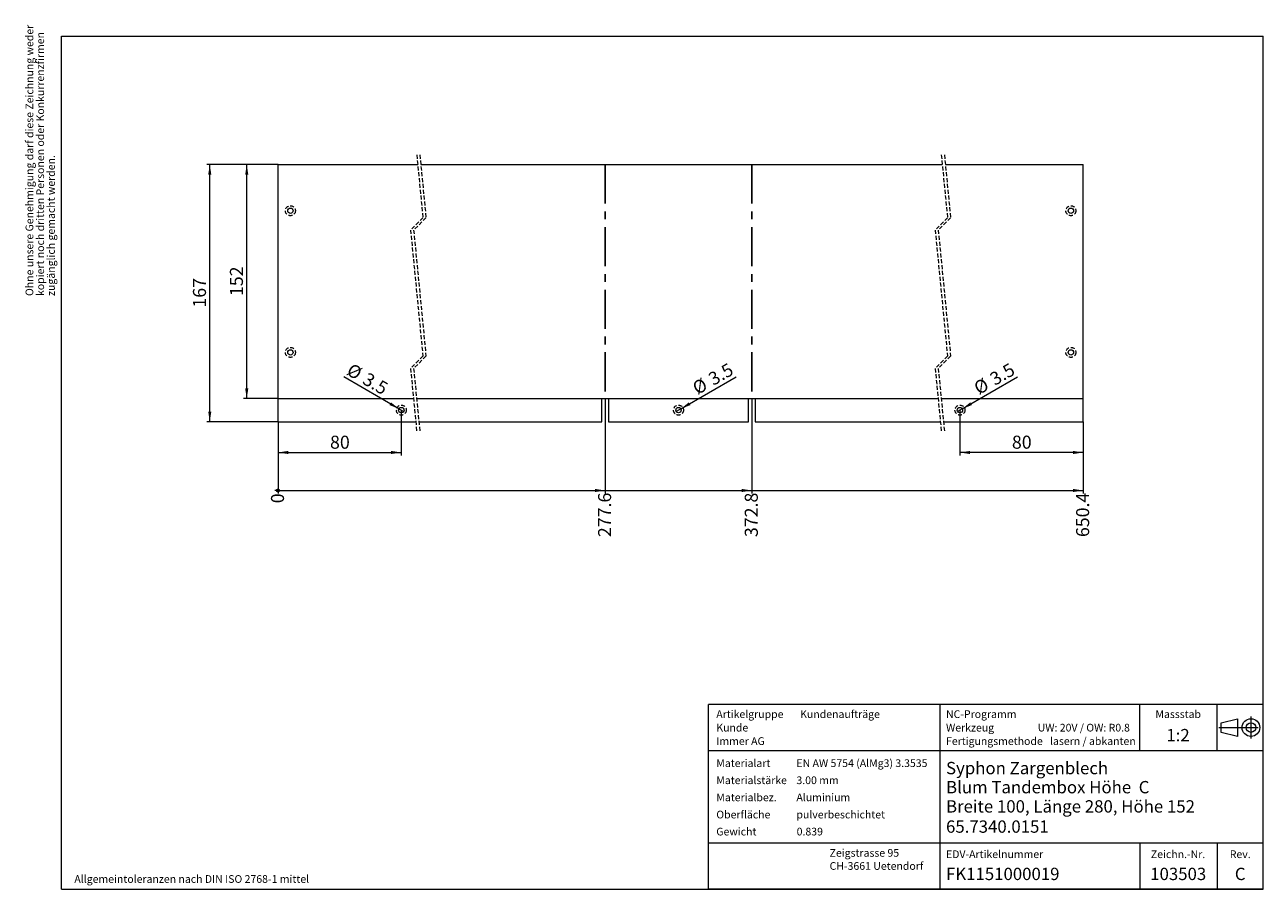
# Paper-space layout '103503-2' of a CAD drawing. Units: millimetres. Extents: x 8 to 410, y 10 to 291.
import ezdxf

# ---------------------------------------------------------------- set-up
doc = ezdxf.new("R2010")
doc.units = ezdxf.units.MM
doc.linetypes.add('CENTERX2', pattern=[20.32, 12.7, -2.54, 2.54, -2.54])
doc.linetypes.add('HIDDEN', pattern=[1.905, 1.27, -0.635])
doc.styles.add('SLDTEXTSTYLE0', font='TXT', dxfattribs={"width": 0.605})
doc.dimstyles.new('SLDDIMSTYLE0', dxfattribs={"dimtxt": 4.10931, "dimasz": 3.302, "dimexe": 0, "dimexo": 0.0625, "dimgap": 1.027327, "dimtad": 1, "dimlfac": 2, "dimrnd": 1e-09, "dimzin": 12, "dimdsep": 46, "dimtxsty": 'SLDTEXTSTYLE0', "dimsah": 1, "dimcen": 0.09, "dimadec": 0, "dimazin": 3, "dimtfac": 1, "dimtofl": 0, "dimtmove": 0, "dimatfit": 3, "dimfxl": 0, "dimfrac": 2, "dimtolj": 1, "dimtzin": 12, "dimarcsym": 0})
doc.dimstyles.new('SLDDIMSTYLE11', dxfattribs={"dimtxt": 4.10931, "dimasz": 0.338667, "dimexe": 0, "dimexo": 0.0625, "dimgap": 1.027327, "dimtad": 0, "dimtih": 1, "dimtoh": 1, "dimdec": 0, "dimlfac": 2, "dimrnd": 1e-09, "dimdsep": 46, "dimtxsty": 'SLDTEXTSTYLE0', "dimblk1": 'ORIGIN', "dimblk2": 'ORIGIN', "dimsah": 1, "dimcen": 0.09, "dimadec": 0, "dimazin": 2, "dimtfac": 1, "dimtdec": 0, "dimtofl": 0, "dimtmove": 0, "dimatfit": 3, "dimldrblk": 'ORIGIN', "dimfxl": 0, "dimfrac": 2, "dimtolj": 1, "dimtzin": 12, "dimarcsym": 0})
doc.dimstyles.new('SLDDIMSTYLE12', dxfattribs={"dimtxt": 4.10931, "dimasz": 3.302, "dimexe": 0, "dimexo": 0.0625, "dimgap": 1.027327, "dimtad": 0, "dimtih": 1, "dimtoh": 1, "dimdec": 1, "dimlfac": 2, "dimrnd": 1e-09, "dimzin": 12, "dimdsep": 46, "dimtxsty": 'SLDTEXTSTYLE0', "dimsah": 1, "dimcen": 0.09, "dimadec": 0, "dimazin": 3, "dimtfac": 1, "dimtdec": 1, "dimtofl": 0, "dimtmove": 0, "dimatfit": 3, "dimfxl": 0, "dimfrac": 2, "dimtolj": 1, "dimtzin": 12, "dimarcsym": 0})
doc.dimstyles.new('SLDDIMSTYLE13', dxfattribs={"dimtxt": 4.10931, "dimasz": 3.302, "dimexe": 0, "dimexo": 0.0625, "dimgap": 1.027327, "dimtad": 1, "dimdec": 1, "dimlfac": 2, "dimrnd": 1e-09, "dimzin": 12, "dimdsep": 46, "dimtxsty": 'SLDTEXTSTYLE0', "dimblk1": 'NONE', "dimsah": 1, "dimcen": 0, "dimadec": 0, "dimazin": 3, "dimtfac": 1, "dimtdec": 1, "dimtmove": 0, "dimatfit": 3, "dimldrblk": 'NONE', "dimfxl": 0, "dimfrac": 2, "dimtolj": 1, "dimtzin": 12, "dimarcsym": 0})
doc.dimstyles.new('SLDDIMSTYLE14', dxfattribs={"dimtxt": 4.10931, "dimasz": 3.302, "dimexe": 0, "dimexo": 0.0625, "dimgap": 1.027327, "dimtad": 1, "dimdec": 1, "dimlfac": 2, "dimrnd": 1e-09, "dimzin": 12, "dimdsep": 46, "dimtxsty": 'SLDTEXTSTYLE0', "dimblk1": 'NONE', "dimsah": 1, "dimcen": 0, "dimadec": 0, "dimazin": 3, "dimtfac": 1, "dimtmove": 0, "dimatfit": 3, "dimldrblk": 'NONE', "dimfxl": 0, "dimfrac": 2, "dimtolj": 1, "dimtzin": 12, "dimarcsym": 0})

# ---------------------------------------------------------------- blocks, each defined once
blk = doc.blocks.new('SW_NOTE_3')
at = {"color": 0, "linetype": 'Continuous', "lineweight": 0, "char_height": 2.5, "attachment_point": 1, "rotation": 90, "style": 'SLDTEXTSTYLE0'}
for s, insert in [('Ohne unsere Genehmigung darf diese Zeichnung weder', (-3.22, 0)), ('kopiert noch dritten Personen oder Konkurrenzfirmen', (0.28, 0)), ('zugänglich gemacht werden.', (3.78, 0))]:
    blk.add_mtext(s, dxfattribs=dict(at, insert=insert))
blk = doc.blocks.new('SW_NOTE_4')
at = {"color": 0, "linetype": 'Continuous', "lineweight": 0, "char_height": 2.5, "attachment_point": 1, "style": 'SLDTEXTSTYLE0'}
for s, insert in [('Zeigstrasse 95', (0, 3.22)), ('CH-3661 Uetendorf', (0, -1.03))]:
    blk.add_mtext(s, dxfattribs=dict(at, insert=insert))
blk = doc.blocks.new('_ORIGIN')
at = {"color": 0, "linetype": 'ByBlock', "lineweight": -2}
blk.add_line((0, 0), (-1, 0), dxfattribs=at)
blk.add_circle((0, 0), 0.5, dxfattribs=at)
blk = doc.blocks.new('_D_21')
at = {"color": 7, "linetype": 'Continuous', "lineweight": 0}
blk.add_line((90.27, 161.83), (90.27, 138.47), dxfattribs=at)
at = {"color": 7, "linetype": 'Continuous', "lineweight": 0, "xscale": 1.016, "yscale": 1.016}
blk.add_blockref('_ORIGIN', (90.27, 139.49, 0.05), dxfattribs=at)
at = {"color": 7, "linetype": 'Continuous', "lineweight": 0, "insert": (87.97, 135.34), "char_height": 4.23, "attachment_point": 1, "rotation": 90, "style": 'SLDTEXTSTYLE0'}
blk.add_mtext('0', dxfattribs=at)
blk = doc.blocks.new('_D_22')
at = {"color": 7, "linetype": 'Continuous', "lineweight": 0}
for p, q in [((196.43, 169.33), (196.43, 138.47)), ((90.27, 139.49), (196.43, 139.49))]:
    blk.add_line(p, q, dxfattribs=at)
blk.add_solid([(196.43, 139.49), (193.13, 140), (193.13, 138.98)], dxfattribs=at)
at = {"color": 7, "linetype": 'Continuous', "lineweight": 0, "insert": (194.13, 124.36), "char_height": 4.233, "attachment_point": 1, "rotation": 90, "style": 'SLDTEXTSTYLE0'}
blk.add_mtext('277.6', dxfattribs=at)
blk = doc.blocks.new('_D_23')
at = {"color": 7, "linetype": 'Continuous', "lineweight": 0}
for p, q in [((244.03, 169.33), (244.03, 138.47)), ((196.43, 139.49), (244.03, 139.49))]:
    blk.add_line(p, q, dxfattribs=at)
blk.add_solid([(244.03, 139.49), (240.73, 140), (240.73, 138.98)], dxfattribs=at)
at = {"color": 7, "linetype": 'Continuous', "lineweight": 0, "insert": (241.73, 124.36), "char_height": 4.233, "attachment_point": 1, "rotation": 90, "style": 'SLDTEXTSTYLE0'}
blk.add_mtext('372.8', dxfattribs=at)
blk = doc.blocks.new('_D_24')
at = {"color": 7, "linetype": 'Continuous', "lineweight": 0}
for p, q in [((351.57, 161.83), (351.57, 138.47)), ((244.03, 139.49), (351.57, 139.49))]:
    blk.add_line(p, q, dxfattribs=at)
blk.add_solid([(351.57, 139.49), (348.27, 140), (348.27, 138.98)], dxfattribs=at)
at = {"color": 7, "linetype": 'Continuous', "lineweight": 0, "insert": (349.27, 124.36), "char_height": 4.233, "attachment_point": 1, "rotation": 90, "style": 'SLDTEXTSTYLE0'}
blk.add_mtext('650.4', dxfattribs=at)
blk = doc.blocks.new('_D_25')
at = {"color": 7, "linetype": 'Continuous', "lineweight": 0}
for p, q in [((90.27, 245.33), (67.1, 245.33)), ((68.1, 161.83), (68.1, 245.33)), ((90.27, 161.83), (67.1, 161.83))]:
    blk.add_line(p, q, dxfattribs=at)
for points in [[(68.1, 245.33), (67.59, 242.03), (68.61, 242.03)], [(68.1, 161.83), (68.61, 165.14), (67.59, 165.14)]]:
    blk.add_solid(points, dxfattribs=at)
at = {"color": 7, "linetype": 'Continuous', "lineweight": 0, "insert": (62.64, 198.88), "char_height": 4.233, "attachment_point": 1, "rotation": 90, "style": 'SLDTEXTSTYLE0'}
blk.add_mtext('167', dxfattribs=at)
blk = doc.blocks.new('_D_26')
at = {"color": 7, "linetype": 'Continuous', "lineweight": 0}
for p, q in [((90.27, 245.33), (79.1, 245.33)), ((80.1, 169.33), (80.1, 245.33)), ((90.27, 169.33), (79.1, 169.33))]:
    blk.add_line(p, q, dxfattribs=at)
for points in [[(80.1, 245.33), (79.59, 242.03), (80.61, 242.03)], [(80.1, 169.33), (80.61, 172.64), (79.59, 172.64)]]:
    blk.add_solid(points, dxfattribs=at)
at = {"color": 7, "linetype": 'Continuous', "lineweight": 0, "insert": (74.64, 202.63), "char_height": 4.233, "attachment_point": 1, "rotation": 90, "style": 'SLDTEXTSTYLE0'}
blk.add_mtext('152', dxfattribs=at)
blk = doc.blocks.new('_D_27')
at = {"color": 7, "linetype": 'Continuous', "lineweight": 0}
for q in [(111.58, 176.37), (131.03, 165.15)]:
    blk.add_line((129.51, 166.02), q, dxfattribs=at)
blk.add_solid([(129.51, 166.02), (126.91, 168.11), (126.4, 167.23)], dxfattribs=at)
at = {"color": 7, "linetype": 'Continuous', "lineweight": 0, "char_height": 4.233, "attachment_point": 1, "rotation": 330, "style": 'SLDTEXTSTYLE0'}
for s, insert in [('%%c', (114.27, 181.02)), ('3.5', (119.46, 178.03))]:
    blk.add_mtext(s, dxfattribs=dict(at, insert=insert))
blk = doc.blocks.new('_NONE')
blk = doc.blocks.new('_D_28')
at = {"color": 7, "linetype": 'Continuous', "lineweight": 0}
for q in [(238.91, 176.37), (219.47, 165.15)]:
    blk.add_line((220.99, 166.02), q, dxfattribs=at)
blk.add_solid([(220.99, 166.02), (224.1, 167.23), (223.59, 168.11)], dxfattribs=at)
at = {"color": 7, "linetype": 'Continuous', "lineweight": 0, "char_height": 4.233, "attachment_point": 1, "rotation": 30, "style": 'SLDTEXTSTYLE0'}
for s, insert in [('3.5', (229.44, 177.1)), ('%%c', (224.25, 174.11))]:
    blk.add_mtext(s, dxfattribs=dict(at, insert=insert))
blk = doc.blocks.new('_D_29')
at = {"color": 7, "linetype": 'Continuous', "lineweight": 0}
for q in [(330.26, 176.37), (310.81, 165.15)]:
    blk.add_line((312.33, 166.02), q, dxfattribs=at)
blk.add_solid([(312.33, 166.02), (315.44, 167.23), (314.93, 168.11)], dxfattribs=at)
at = {"color": 7, "linetype": 'Continuous', "lineweight": 0, "char_height": 4.233, "attachment_point": 1, "rotation": 30, "style": 'SLDTEXTSTYLE0'}
for s, insert in [('3.5', (320.78, 177.1)), ('%%c', (315.59, 174.11))]:
    blk.add_mtext(s, dxfattribs=dict(at, insert=insert))
blk = doc.blocks.new('_D_30')
at = {"color": 7, "linetype": 'Continuous', "lineweight": 0}
for p, q in [((311.57, 165.58), (311.57, 150.83)), ((351.57, 161.83), (351.57, 150.83)), ((351.57, 151.83), (311.57, 151.83))]:
    blk.add_line(p, q, dxfattribs=at)
for points in [[(311.57, 151.83), (314.87, 151.33), (314.87, 152.34)], [(351.57, 151.83), (348.27, 152.34), (348.27, 151.33)]]:
    blk.add_solid(points, dxfattribs=at)
at = {"color": 7, "linetype": 'Continuous', "lineweight": 0, "insert": (328.43, 157.29), "char_height": 4.233, "attachment_point": 1, "style": 'SLDTEXTSTYLE0'}
blk.add_mtext('80', dxfattribs=at)
blk = doc.blocks.new('_D_31')
at = {"color": 7, "linetype": 'Continuous', "lineweight": 0}
for p, q in [((130.27, 165.58), (130.27, 150.83)), ((90.27, 161.83), (90.27, 150.83)), ((90.27, 151.83), (130.27, 151.83))]:
    blk.add_line(p, q, dxfattribs=at)
for points in [[(90.27, 151.83), (93.57, 151.33), (93.57, 152.34)], [(130.27, 151.83), (126.97, 152.34), (126.97, 151.33)]]:
    blk.add_solid(points, dxfattribs=at)
at = {"color": 7, "linetype": 'Continuous', "lineweight": 0, "insert": (107.13, 157.29), "char_height": 4.233, "attachment_point": 1, "style": 'SLDTEXTSTYLE0'}
blk.add_mtext('80', dxfattribs=at)

psp = doc.layouts.new('103503-2')

# ---------------------------------------------------------------- linework, layer by layer
at = {"color": 7, "linetype": 'Continuous', "lineweight": 15}
for p, q in [((20, 10), (20, 287)), ((20, 287), (410, 287)), ((410, 10), (410, 287)), ((90.2691, 245.3335), (135.58, 245.3335)), ((90.2691, 169.3335), (90.2691, 245.3335)), ((136.58, 245.3335), (305.8384, 245.3335)), ((306.8384, 245.3335), (351.5696, 245.3335)), ((351.5696, 169.3335), (351.5696, 245.3335)), ((90.2691, 169.3335), (134.2263, 169.3335)), ((90.2691, 161.8335), (90.2691, 169.3335)), ((135.2263, 169.3335), (304.4847, 169.3335)), ((195.3289, 161.8335), (195.3289, 169.3335)), ((197.5289, 169.3335), (197.5289, 161.8335)), ((242.9289, 161.8335), (242.9289, 169.3335)), ((245.1289, 169.3335), (245.1289, 161.8335)), ((305.4847, 169.3335), (351.5696, 169.3335)), ((351.5696, 161.8335), (351.5696, 169.3335)), ((90.2691, 161.8335), (134.9594, 161.8335)), ((135.9594, 161.8335), (195.3289, 161.8335)), ((197.5289, 161.8335), (242.9289, 161.8335)), ((245.1289, 161.8335), (305.2177, 161.8335)), ((306.2177, 161.8335), (351.5696, 161.8335)), ((410, 70), (230, 70)), ((230, 10), (230, 70)), ((410, 10), (410, 70)), ((20, 10), (410, 10)), ((410, 10), (230, 10))]:
    psp.add_line(p, q, dxfattribs=at)
at = {"color": 7, "linetype": 'HIDDEN', "lineweight": 0}
for p, q in [((135.2697, 248.5085), (137.2697, 228.046)), ((136.2697, 248.5085), (138.2697, 228.046)), ((305.5281, 248.5085), (307.5281, 228.046)), ((306.5281, 248.5085), (308.5281, 228.046)), ((137.2697, 228.046), (133.2697, 224.046)), ((138.2697, 228.046), (134.2697, 224.046)), ((307.5281, 228.046), (303.5281, 224.046)), ((308.5281, 228.046), (304.5281, 224.046)), ((133.2697, 224.046), (137.2697, 183.121)), ((134.2697, 224.046), (138.2697, 183.121)), ((303.5281, 224.046), (307.5281, 183.121)), ((304.5281, 224.046), (308.5281, 183.121)), ((137.2697, 183.121), (133.2697, 179.121)), ((138.2697, 183.121), (134.2697, 179.121)), ((307.5281, 183.121), (303.5281, 179.121)), ((308.5281, 183.121), (304.5281, 179.121)), ((133.2697, 179.121), (135.2697, 158.6585)), ((134.2697, 179.121), (136.2697, 158.6585)), ((303.5281, 179.121), (305.5281, 158.6585)), ((304.5281, 179.121), (306.5281, 158.6585))]:
    psp.add_line(p, q, dxfattribs=at)
at = {"color": 7, "linetype": 'CENTERX2'}
for p, q in [((196.4289, 245.3335), (196.4289, 169.3335)), ((244.0289, 245.3335), (244.0289, 169.3335))]:
    psp.add_line(p, q, dxfattribs=at)
at = {"color": 7, "linetype": 'Continuous', "lineweight": 0}
for p, q in [((305, 70), (305, 10)), ((370, 55), (370, 70)), ((395, 55), (395, 70)), ((396.3124, 64.05), (401.6124, 65.375)), ((401.6124, 65.375), (401.6124, 59.625)), ((396.3124, 60.95), (396.3124, 64.05)), ((401.6124, 59.625), (396.3124, 60.95)), ((410, 55), (230, 55)), ((410, 25), (230, 25)), ((370, 25), (370, 10)), ((395, 25), (395, 10))]:
    psp.add_line(p, q, dxfattribs=at)
at = {"color": 7, "linetype": 'CENTERX2', "lineweight": 0}
for p, q in [((406.0265, 66.075), (406.0265, 58.925)), ((395.6124, 62.5), (409.6015, 62.5))]:
    psp.add_line(p, q, dxfattribs=at)
at = {"color": 7, "linetype": 'HIDDEN', "lineweight": 0}
for centre in [(94.2691, 230.3335), (347.5696, 230.3335), (94.2691, 184.3335), (347.5696, 184.3335), (130.2691, 165.5835), (220.2289, 165.5835), (311.5696, 165.5835)]:
    psp.add_circle(centre, 1.625, dxfattribs=at)
at = {"color": 7, "linetype": 'Continuous', "lineweight": 15}
for centre in [(94.2691, 230.3335), (347.5696, 230.3335), (94.2691, 184.3335), (347.5696, 184.3335), (130.2691, 165.5835), (220.2289, 165.5835), (311.5696, 165.5835)]:
    psp.add_circle(centre, 0.875, dxfattribs=at)
at = {"color": 7, "linetype": 'Continuous', "lineweight": 0}
for radius in [2.875, 1.55]:
    psp.add_circle((406.0265, 62.5), radius, dxfattribs=at)

# ---------------------------------------------------------------- block references
for name, p in [('SW_NOTE_3', (11.54, 202.6509)), ('SW_NOTE_4', (269.2655, 19.8364))]:
    psp.add_blockref(name, p, dxfattribs=at)

# ---------------------------------------------------------------- texts
at = {"color": 7, "linetype": 'Continuous', "lineweight": 0, "style": 'SLDTEXTSTYLE0'}
for s, insert, char_height, attachment_point in [('Kundenaufträge', (259.7046, 68.1113), 2.5, 1), ('Artikelgruppe', (232.4985, 68.1113), 2.5, 1), ('NC-Programm', (307.0523, 68.1113), 2.5, 1), ('Massstab', (382.4108, 68.1113), 2.5, 2), ('Kunde', (232.4985, 63.7221), 2.5, 1), ('Werkzeug', (307.0523, 63.7221), 2.5, 1), ('UW: 20V / OW: R0.8', (336.8083, 63.7221), 2.5, 1), ('1:2', (378.5609, 62.0506), 4, 1), ('Immer AG', (232.4985, 59.36), 2.5, 1), ('Fertigungsmethode', (307.0523, 59.36), 2.5, 1), ('lasern / abkanten', (340.8048, 59.36), 2.5, 1), ('Materialart', (232.4985, 52.191), 2.5, 1), ('EN AW 5754 (AlMg3) 3.3535', (258.5023, 52.191), 2.5, 1), ('Syphon Zargenblech', (307.0523, 51.3461), 4, 1), ('Materialstärke', (232.4985, 46.6379), 2.5, 1), ('3.00 mm', (258.5023, 46.6379), 2.5, 1), ('Blum Tandembox Höhe  C', (307.0523, 45.1485), 4, 1), ('Materialbez.', (232.4985, 41.0909), 2.5, 1), ('Aluminium', (258.5023, 41.0909), 2.5, 1), ('Breite 100, Länge 280, Höhe 152', (307.0523, 38.9055), 4, 1), ('Oberfläche', (232.4985, 35.5013), 2.5, 1), ('pulverbeschichtet', (258.5023, 35.5013), 2.5, 1), ('65.7340.0151', (307.0523, 32.3485), 4, 1), ('Gewicht', (232.4985, 29.9703), 2.5, 1), ('0.839', (258.5774, 29.9703), 2.5, 1), ('EDV-Artikelnummer', (307.0523, 22.6264), 2.5, 1), ('Zeichn.-Nr.', (382.3524, 22.6264), 2.5, 2), ('Rev.', (402.5342, 22.6264), 2.5, 2), ('FK1151000019', (307.0523, 16.9773), 4, 1), ('103503', (382.405, 16.9773), 4, 2), ('C', (402.5239, 16.9773), 4, 2), ('Allgemeintoleranzen nach DIN ISO 2768-1 mittel', (24.1534, 14.5773), 2.5, 1)]:
    psp.add_mtext(s, dxfattribs=dict(at, insert=insert, char_height=char_height, attachment_point=attachment_point))

# ---------------------------------------------------------------- dimensions: what is measured, and where the dimension line sits
at = {"color": 7, "linetype": 'Continuous', "lineweight": 0}
for base, p1, picture, middle in [((68.1002, 245.3335), (90.2691, 161.8335), '_D_25', (68.1002, 203.5835)), ((80.1002, 245.3335), (90.2691, 169.3335), '_D_26', (80.1002, 207.3335))]:
    dim = psp.add_linear_dim(base=base, p1=p1, p2=(90.2691, 245.3335), angle=90, dimstyle='SLDDIMSTYLE0', dxfattribs=at)
    dim.commit()
    dim.dimension.update_dxf_attribs({"geometry": picture, "text_midpoint": middle, "dimtype": 160})
for p1, p2, dimstyle, picture, middle in [((131.0268, 165.146), (129.5113, 166.021), 'SLDDIMSTYLE13', '_D_27', (117.249, 173.1007)), ((219.4712, 165.146), (220.9867, 166.021), 'SLDDIMSTYLE14', '_D_28', (233.2491, 173.1007)), ((310.8119, 165.146), (312.3274, 166.021), 'SLDDIMSTYLE14', '_D_29', (324.5898, 173.1007))]:
    dim = psp.add_diameter_dim_2p(p1=p1, p2=p2, dimstyle=dimstyle, dxfattribs=at)
    dim.commit()
    dim.dimension.update_dxf_attribs({"geometry": picture, "text_midpoint": middle, "dimtype": 163})
for feature_location, offset, text, picture, middle in [((196.4289, 169.3335, 0.05), (0, -30.8618), '277.6', '_D_22', (196.4289, 131.4162)), ((244.0289, 169.3335, 0.05), (0, -30.8618), '372.8', '_D_23', (244.0289, 131.4162)), ((351.5696, 161.8335, 0.05), (0, -23.3618), '650.4', '_D_24', (351.5696, 131.4162))]:
    dim = psp.add_ordinate_dim(feature_location=feature_location, offset=offset, dtype=1, origin=(90.2691, 161.8335, 0.05), text=text, dimstyle='SLDDIMSTYLE12', dxfattribs=at)
    dim.commit()
    dim.dimension.update_dxf_attribs({"geometry": picture, "text_midpoint": middle})
for base, p1, p2, picture, middle in [((130.2691, 151.8335), (90.2691, 161.8335), (130.2691, 165.5835), '_D_31', (110.2691, 151.8335)), ((311.5696, 151.8335), (351.5696, 161.8335), (311.5696, 165.5835), '_D_30', (331.5696, 151.8335))]:
    dim = psp.add_linear_dim(base=base, p1=p1, p2=p2, dimstyle='SLDDIMSTYLE0', dxfattribs=at)
    dim.commit()
    dim.dimension.update_dxf_attribs({"geometry": picture, "text_midpoint": middle, "dimtype": 160})
dim = psp.add_ordinate_dim(feature_location=(90.2690740333, 161.8335203279, 0.05), offset=(0, -23.3617997584), dtype=1, origin=(90.2690740333, 161.8335203279, 0.05), dimstyle='SLDDIMSTYLE11', dxfattribs=at)
dim.commit()
dim.dimension.update_dxf_attribs({"geometry": '_D_21', "text_midpoint": (90.2690740333, 136.9038193409)})

doc.saveas('drawing.dxf')
